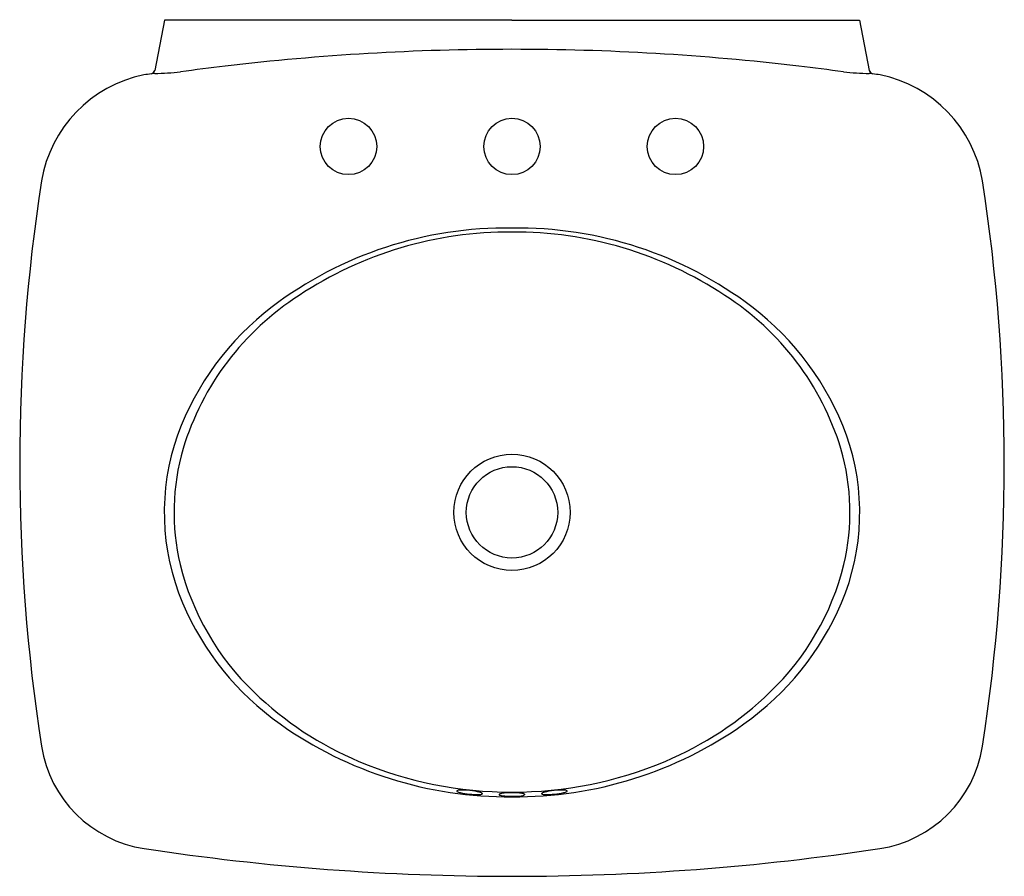
# Model space of a CAD drawing. Units: inches. Extents: x -7.5 to 16.6, y 42.7 to 63.7.
import ezdxf

# ---------------------------------------------------------------- set-up
doc = ezdxf.new("R2010")
doc.units = ezdxf.units.IN
doc.header["$LTSCALE"] = 0.64311
doc.header["$MEASUREMENT"] = 0
doc.header["$PDSIZE"] = 0.3125
doc.layers.get('0').update_dxf_attribs({"linetype": 'CONTINUOUS'})
doc.layers.get('Defpoints').update_dxf_attribs({"linetype": 'CONTINUOUS'})
doc.styles.get("Standard").update_dxf_attribs({"font": 'txt', "width": 0.8})

msp = doc.modelspace()

# ---------------------------------------------------------------- linework, layer by layer
for p, q in [((-3.96, 63.663), (-4.203, 62.43)), ((4.54, 63.663), (-3.96, 63.663)), ((4.54, 63.663), (13.04, 63.663)), ((13.04, 63.663), (13.283, 62.43))]:
    msp.add_line(p, q)
for centre, radius in [((0.54, 60.573), 0.69), ((4.54, 60.573), 0.69), ((8.54, 60.573), 0.69), ((4.54, 51.619), 1.423), ((4.54, 51.619), 1.118)]:
    msp.add_circle(centre, radius)
for centre, radius, start, end in [((4.54, 2.915), 60.035, 89.99995, 96.7153), ((4.54, 2.915), 60.035, 83.2847, 90.00005), ((-4.331, 62.479), 0.137, 291.6275, 339.0347), ((4.129, 6.41), 56.516, 96.7153, 97.8314), ((4.952, 6.41), 56.516, 82.1686, 83.2847), ((13.411, 62.479), 0.137, 200.9653, 248.3725), ((-3.832, 59.205), 3.183, 101.5647, 170.5168), ((0.174, 31.95), 30.726, 98.336, 98.6944), ((-4.152, 61.524), 0.837, 93.395, 98.8074), ((-4.241, 68.152), 5.792, 270.3966, 276.6347), ((13.322, 68.152), 5.792, 263.3653, 269.6034), ((13.232, 61.524), 0.837, 81.1926, 86.605), ((8.906, 31.95), 30.726, 81.3056, 81.664), ((12.913, 59.205), 3.183, 9.4832, 78.4353), ((37.494, 52.813), 45, 171.1584, 188.8416), ((-28.413, 52.813), 45, 351.1584, 8.8416), ((4.416, 49.058), 9.52, 89.2537, 127.1095), ((4.664, 49.058), 9.52, 52.8905, 90.7463), ((4.488, 49.129), 9.35, 89.681, 123.4848), ((4.592, 49.129), 9.35, 56.5152, 90.319), ((3.021, 51.183), 6.828, 122.7256, 162.9968), ((6.059, 51.183), 6.828, 17.0032, 57.2744), ((2.905, 51.095), 6.983, 127.3118, 159.7634), ((6.175, 51.095), 6.983, 20.2366, 52.6882), ((1.746, 51.617), 5.715, 160.6461, 202.7685), ((7.335, 51.617), 5.715, 337.2315, 19.3539), ((1.875, 51.62), 5.604, 163.8468, 193.1958), ((7.206, 51.62), 5.604, 346.8042, 16.1532), ((2.761, 51.928), 6.538, 194.0459, 226.1011), ((6.32, 51.928), 6.538, 313.8989, 345.9541), ((2.896, 52.139), 6.978, 203.068, 234.7233), ((6.185, 52.139), 6.978, 305.2767, 336.932), ((4.057, 53.274), 8.407, 226.1011, 247.1783), ((5.024, 53.274), 8.407, 292.8217, 313.8989), ((4.448, 54.298), 9.637, 234.6052, 270.5491), ((4.633, 54.298), 9.637, 269.4509, 305.3948), ((-4.007, 46.357), 3, 188.8416, 261.3758), ((13.088, 46.357), 3, 278.6242, 351.1584), ((4.523, 54.383), 9.61, 247.1783, 270.1016), ((4.557, 54.383), 9.61, 269.8984, 292.8217), ((3.28, 44.54), 0.281, 93.1128, 105.2728), ((3.341, 43.332), 1.49, 83.5636, 92.9264), ((3.375, 43.368), 1.451, 74.4893, 84.7508), ((5.706, 43.368), 1.451, 95.2492, 105.5107), ((5.74, 43.332), 1.49, 87.0736, 96.4364), ((5.801, 44.54), 0.281, 74.7272, 86.8872), ((3.198, 44.798), 0.00827, 126.6069, 239.0073), ((3.218, 44.771), 0.0416, 106.6464, 126.6069), ((3.315, 44.992), 0.235, 239.0073, 259.805), ((3.672, 46.559), 1.842, 257.4914, 264.5966), ((3.696, 46.498), 1.784, 263.6436, 271.3116), ((3.729, 45.028), 0.314, 271.4837, 282.5969), ((3.68, 44.503), 0.276, 65.7009, 72.5696), ((3.769, 44.695), 0.0638, 46.1154, 67.4515), ((3.786, 44.768), 0.0476, 283.3578, 302.8788), ((3.808, 44.735), 0.00783, 298.0148, 49.8748), ((4.233, 44.713), 0.00783, 124.2783, 236.1382), ((4.268, 44.669), 0.0638, 106.7015, 128.0376), ((4.259, 44.743), 0.0476, 231.2743, 250.7952), ((4.342, 44.996), 0.314, 251.5561, 262.6693), ((4.337, 44.468), 0.276, 101.5835, 108.4521), ((4.525, 43.308), 1.451, 89.4022, 99.6638), ((4.524, 46.455), 1.784, 262.8415, 270.5095), ((4.556, 43.269), 1.49, 81.2266, 90.5895), ((4.555, 46.513), 1.842, 269.5565, 276.6616), ((4.75, 44.918), 0.235, 274.3481, 295.1458), ((4.739, 44.464), 0.281, 68.8803, 81.0402), ((4.824, 44.688), 0.0416, 47.5462, 67.5066), ((4.847, 44.712), 0.00827, 295.1458, 47.5462), ((5.272, 44.735), 0.00783, 130.1252, 241.9852), ((5.311, 44.695), 0.0638, 112.5485, 133.8846), ((5.294, 44.768), 0.0476, 237.1212, 256.6422), ((5.352, 45.028), 0.314, 257.4031, 268.5163), ((5.401, 44.503), 0.276, 107.4304, 114.2991), ((5.385, 46.498), 1.784, 268.6884, 276.3564), ((5.409, 46.559), 1.842, 275.4034, 282.5086), ((5.766, 44.992), 0.235, 280.195, 300.9927), ((5.863, 44.771), 0.0416, 53.3931, 73.3536), ((5.883, 44.798), 0.00827, 300.9927, 53.3931), ((4.54, 102.713), 60, 261.37581, 270), ((4.54, 102.713), 60, 270, 278.62419)]:
    msp.add_arc(centre, radius, start, end)
at = {"layer": 'Defpoints'}
msp.add_point((4.54, 60.573), dxfattribs=at)

# ---------------------------------------------------------------- texts
for tag, p, s in [('MODELNUMBER', (4.537, 63.674), 'K-2338-8'), ('TRADENAME', (4.537, 63.673), 'BANCROFT'), ('PRODUCT', (4.537, 63.671), 'BATHROOM SINK'), ('MATERIAL', (4.537, 63.669), 'VITREOUS CHINA')]:
    msp.add_attdef(tag, p, s, height=0.001, dxfattribs=at)

doc.saveas('drawing.dxf')
